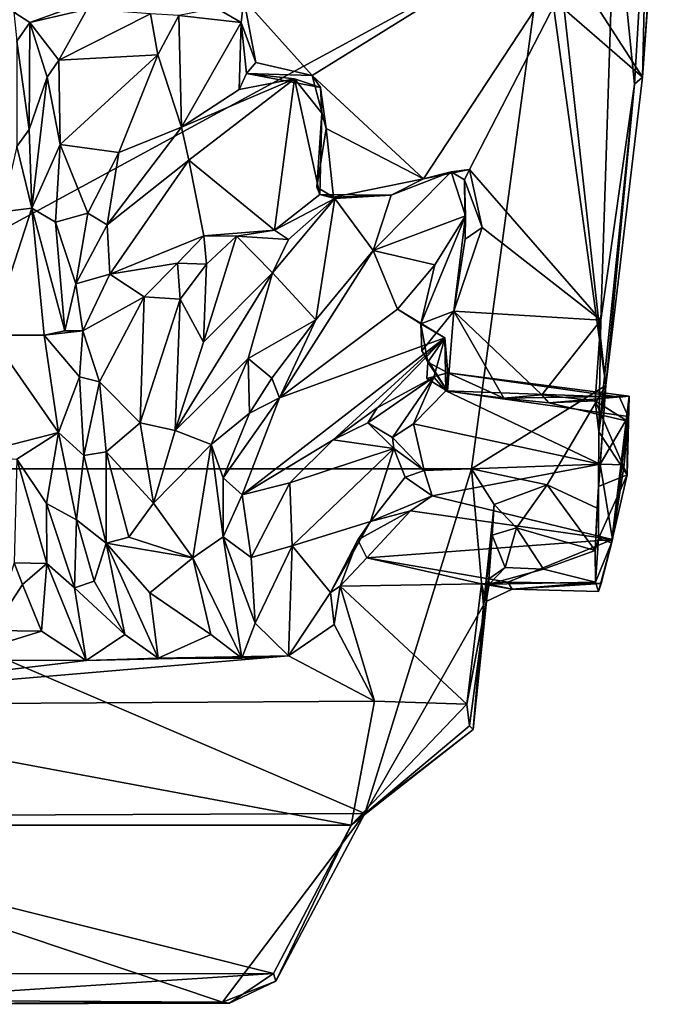
# Model space of a CAD drawing. Extents: x -2.3 to 2.3, y 0.1 to 10.2.
# Drawn here: x 0 to 1.7, y 0.1 to 2.7 of the extents above; entities that cross this region are included whole.
import ezdxf

# ---------------------------------------------------------------- set-up
doc = ezdxf.new("R2010")
doc.units = 0

msp = doc.modelspace()

# ---------------------------------------------------------------- linework, layer by layer
for points in [[(1.7441, 3.8192, 0.2807), (1.6569, 2.571, 0.0961), (1.4029, 2.9653, 0.1057)], [(1.6569, 2.571, 0.0961), (1.7441, 3.8192, 0.2807), (1.7154, 3.3859, 0.2144)], [(1.6702, 3.1325, 0.4027), (1.6569, 2.571, 0.0961), (1.7154, 3.3859, 0.2144)], [(1.636, 2.5519, 0.3115), (1.6702, 3.1325, 0.4027), (1.5843, 3.0733, 0.4212)], [(1.6702, 3.1325, 0.4027), (1.636, 2.5519, 0.3115), (1.6569, 2.571, 0.0961)], [(0.7821, 2.5756, 0.3913), (1.5843, 3.0733, 0.4212), (0.6014, 2.7777, 0.4154)], [(1.0774, 2.3014, 0.3738), (1.5843, 3.0733, 0.4212), (0.7821, 2.5756, 0.3913)], [(1.0774, 2.3014, 0.3738), (1.199, 2.326, 0.3747), (1.5843, 3.0733, 0.4212)], [(1.199, 2.326, 0.3747), (1.5468, 1.927, 0.3377), (1.5843, 3.0733, 0.4212)], [(1.5468, 1.927, 0.3377), (1.636, 2.5519, 0.3115), (1.5843, 3.0733, 0.4212)], [(-1.2047, 1.5334, 0.0697), (-1.3971, 2.9495, 0.0855), (1.3956, 2.9462, 0.0836)], [(1.4029, 2.9653, 0.1057), (1.6569, 2.571, 0.0961), (1.4502, 2.7512, 0.0709)], [(1.2047, 1.5334, 0.0697), (-1.2047, 1.5334, 0.0697), (1.3956, 2.9462, 0.0836)], [(1.5598, 1.7543, 0.0856), (1.2047, 1.5334, 0.0697), (1.3956, 2.9462, 0.0836)], [(1.3956, 2.9462, 0.0836), (1.4502, 2.7512, 0.0709), (1.5598, 1.7543, 0.0856)], [(-0.0075, 2.7427, 0.8577), (0.0347, 2.7156, 0.7321), (0.1847, 2.7693, 0.8283)], [(0.1864, 2.751, 0.6747), (0.1847, 2.7693, 0.8283), (0.0347, 2.7156, 0.7321)], [(0.5942, 2.7156, 0.5558), (0.6014, 2.7777, 0.4154), (0.5287, 2.7533, 0.6074)], [(0.6014, 2.7777, 0.4154), (0.5942, 2.7156, 0.5558), (0.633, 2.6094, 0.3946)], [(0.6014, 2.7777, 0.4154), (0.633, 2.6094, 0.3946), (0.7821, 2.5756, 0.3913)], [(0.0347, 2.7156, 0.7321), (-0.0075, 2.7427, 0.8577), (0, 2.6666, 0.7019)], [(0.1115, 2.6155, 0.575), (0.1864, 2.751, 0.6747), (0.0347, 2.7156, 0.7321)], [(0.1115, 2.6155, 0.575), (0.3538, 2.7386, 0.6801), (0.1864, 2.751, 0.6747)], [(0.5942, 2.7156, 0.5558), (0.5287, 2.7533, 0.6074), (0.4288, 2.7345, 0.6601)], [(1.6569, 2.571, 0.0961), (1.5598, 1.7543, 0.0856), (1.4502, 2.7512, 0.0709)], [(0.0326, 2.4326, 0.6867), (0.0347, 2.7156, 0.7321), (0, 2.6666, 0.7019)], [(0.0806, 2.5706, 0.6387), (0.0347, 2.7156, 0.7321), (0.0326, 2.4326, 0.6867)], [(0.0806, 2.5706, 0.6387), (0.1115, 2.6155, 0.575), (0.0347, 2.7156, 0.7321)], [(0.3538, 2.7386, 0.6801), (0.1115, 2.6155, 0.575), (0.3738, 2.6303, 0.6552)], [(0.4288, 2.7345, 0.6601), (0.3538, 2.7386, 0.6801), (0.3738, 2.6303, 0.6552)], [(0.4288, 2.7345, 0.6601), (0.3738, 2.6303, 0.6552), (0.4362, 2.4388, 0.5555)], [(0.4362, 2.4388, 0.5555), (0.5942, 2.7156, 0.5558), (0.4288, 2.7345, 0.6601)], [(0.4362, 2.4388, 0.5555), (0.5888, 2.5382, 0.5081), (0.5942, 2.7156, 0.5558)], [(0.6085, 2.5804, 0.4578), (0.5942, 2.7156, 0.5558), (0.5888, 2.5382, 0.5081)], [(0.6085, 2.5804, 0.4578), (0.633, 2.6094, 0.3946), (0.5942, 2.7156, 0.5558)], [(0.0326, 2.4326, 0.6867), (0, 2.6666, 0.7019), (0, 2.3872, 0.6797)], [(0.1148, 2.3928, 0.5896), (0.1115, 2.6155, 0.575), (0.0806, 2.5706, 0.6387)], [(0.3738, 2.6303, 0.6552), (0.1115, 2.6155, 0.575), (0.1148, 2.3928, 0.5896)], [(0.1148, 2.3928, 0.5896), (0.2706, 2.371, 0.6375), (0.3738, 2.6303, 0.6552)], [(0.3738, 2.6303, 0.6552), (0.2706, 2.371, 0.6375), (0.4362, 2.4388, 0.5555)], [(0.7821, 2.5756, 0.3913), (0.633, 2.6094, 0.3946), (0.6085, 2.5804, 0.4578)], [(0.0397, 2.224, 0.7669), (0.0806, 2.5706, 0.6387), (0.0326, 2.4326, 0.6867)], [(0.0806, 2.5706, 0.6387), (0.0397, 2.224, 0.7669), (0.1148, 2.3928, 0.5896)], [(0.5888, 2.5382, 0.5081), (0.4362, 2.4388, 0.5555), (0.7351, 2.5668, 0.5905)], [(0.4553, 2.3508, 0.663), (0.7351, 2.5668, 0.5905), (0.4362, 2.4388, 0.5555)], [(0.7351, 2.5668, 0.5905), (0.4553, 2.3508, 0.663), (0.6822, 2.1655, 0.5573)], [(0.6085, 2.5804, 0.4578), (0.5888, 2.5382, 0.5081), (0.7351, 2.5668, 0.5905)], [(0.6085, 2.5804, 0.4578), (0.804, 2.5431, 0.4629), (0.7821, 2.5756, 0.3913)], [(0.7351, 2.5668, 0.5905), (0.804, 2.5431, 0.4629), (0.6085, 2.5804, 0.4578)], [(0.7351, 2.5668, 0.5905), (0.6822, 2.1655, 0.5573), (0.8025, 2.2597, 0.5222)], [(0.7351, 2.5668, 0.5905), (0.8083, 2.4759, 0.5497), (0.804, 2.5431, 0.4629)], [(0.8025, 2.2597, 0.5222), (0.8083, 2.4759, 0.5497), (0.7351, 2.5668, 0.5905)], [(0.7821, 2.5756, 0.3913), (0.804, 2.5431, 0.4629), (0.8194, 2.4347, 0.383)], [(0.8194, 2.4347, 0.383), (1.0774, 2.3014, 0.3738), (0.7821, 2.5756, 0.3913)], [(1.636, 2.5519, 0.3115), (1.5598, 1.7543, 0.0856), (1.6569, 2.571, 0.0961)], [(0.8194, 2.4347, 0.383), (0.804, 2.5431, 0.4629), (0.8083, 2.4759, 0.5497)], [(1.5419, 1.6309, 0.3258), (1.636, 2.5519, 0.3115), (1.5468, 1.927, 0.3377)], [(1.5598, 1.7543, 0.0856), (1.636, 2.5519, 0.3115), (1.5419, 1.6309, 0.3258)], [(0.8083, 2.4759, 0.5497), (0.8025, 2.2597, 0.5222), (0.795, 2.2795, 0.4332)], [(0.8194, 2.4347, 0.383), (0.8083, 2.4759, 0.5497), (0.795, 2.2795, 0.4332)], [(0.0326, 2.4326, 0.6867), (0, 2.3872, 0.6797), (0.0397, 2.224, 0.7669)], [(0.4362, 2.4388, 0.5555), (0.2391, 2.1797, 0.67), (0.4553, 2.3508, 0.663)], [(0.4362, 2.4388, 0.5555), (0.2706, 2.371, 0.6375), (0.2391, 2.1797, 0.67)], [(0.8392, 2.253, 0.3755), (0.8194, 2.4347, 0.383), (0.795, 2.2795, 0.4332)], [(0.8392, 2.253, 0.3755), (1.0774, 2.3014, 0.3738), (0.8194, 2.4347, 0.383)], [(0.0397, 2.224, 0.7669), (0, 2.3872, 0.6797), (-0.0396, 2.2143, 0.7724)], [(0.1027, 2.1866, 0.6894), (0.1148, 2.3928, 0.5896), (0.0397, 2.224, 0.7669)], [(0.1885, 2.2109, 0.6889), (0.1148, 2.3928, 0.5896), (0.1027, 2.1866, 0.6894)], [(0.1885, 2.2109, 0.6889), (0.2706, 2.371, 0.6375), (0.1148, 2.3928, 0.5896)], [(0.2706, 2.371, 0.6375), (0.1885, 2.2109, 0.6889), (0.2391, 2.1797, 0.67)], [(0.2465, 2.0488, 0.8085), (0.4553, 2.3508, 0.663), (0.2391, 2.1797, 0.67)], [(0.4553, 2.3508, 0.663), (0.2465, 2.0488, 0.8085), (0.4952, 2.1501, 0.6557)], [(0.4952, 2.1501, 0.6557), (0.6822, 2.1655, 0.5573), (0.4553, 2.3508, 0.663)], [(1.199, 2.326, 0.3747), (1.0774, 2.3014, 0.3738), (1.1504, 2.3202, 0.4596)], [(1.1857, 2.2987, 0.4472), (1.199, 2.326, 0.3747), (1.1504, 2.3202, 0.4596)], [(1.199, 2.326, 0.3747), (1.1857, 2.2987, 0.4472), (1.233, 2.1724, 0.3682)], [(1.199, 2.326, 0.3747), (1.233, 2.1724, 0.3682), (1.5468, 1.927, 0.3377)], [(1.0774, 2.3014, 0.3738), (0.8392, 2.253, 0.3755), (0.9915, 2.2582, 0.4929)], [(1.1881, 2.2037, 0.5678), (1.1504, 2.3202, 0.4596), (0.9439, 2.1115, 0.5752)], [(1.1504, 2.3202, 0.4596), (0.9915, 2.2582, 0.4929), (0.9439, 2.1115, 0.5752)], [(0.9915, 2.2582, 0.4929), (1.1504, 2.3202, 0.4596), (1.0774, 2.3014, 0.3738)], [(1.1857, 2.2987, 0.4472), (1.1504, 2.3202, 0.4596), (1.1881, 2.2037, 0.5678)], [(1.233, 2.1724, 0.3682), (1.1857, 2.2987, 0.4472), (1.1875, 2.1412, 0.4002)], [(1.1857, 2.2987, 0.4472), (1.1881, 2.2037, 0.5678), (1.1875, 2.1412, 0.4002)], [(0.8025, 2.2597, 0.5222), (0.8392, 2.253, 0.3755), (0.795, 2.2795, 0.4332)], [(0.7195, 2.1405, 0.6865), (0.6768, 2.0528, 0.7674), (0.8419, 2.2492, 0.5716)], [(0.8419, 2.2492, 0.5716), (0.6768, 2.0528, 0.7674), (0.7916, 1.9278, 0.7469)], [(0.8025, 2.2597, 0.5222), (0.6822, 2.1655, 0.5573), (0.8419, 2.2492, 0.5716)], [(0.6822, 2.1655, 0.5573), (0.7195, 2.1405, 0.6865), (0.8419, 2.2492, 0.5716)], [(0.7916, 1.9278, 0.7469), (0.9439, 2.1115, 0.5752), (0.8419, 2.2492, 0.5716)], [(0.8419, 2.2492, 0.5716), (0.9915, 2.2582, 0.4929), (0.8025, 2.2597, 0.5222)], [(0.9915, 2.2582, 0.4929), (0.8392, 2.253, 0.3755), (0.8025, 2.2597, 0.5222)], [(0.9439, 2.1115, 0.5752), (0.9915, 2.2582, 0.4929), (0.8419, 2.2492, 0.5716)], [(0.0726, 1.8871, 0.9706), (0.0397, 2.224, 0.7669), (-0.0698, 1.8874, 0.9718)], [(-0.0396, 2.2143, 0.7724), (-0.0698, 1.8874, 0.9718), (0.0397, 2.224, 0.7669)], [(0.1271, 1.8986, 0.8947), (0.1027, 2.1866, 0.6894), (0.0397, 2.224, 0.7669)], [(0.0397, 2.224, 0.7669), (0.0726, 1.8871, 0.9706), (0.1271, 1.8986, 0.8947)], [(0.1563, 2.0236, 0.8168), (0.1885, 2.2109, 0.6889), (0.1027, 2.1866, 0.6894)], [(0.2391, 2.1797, 0.67), (0.1885, 2.2109, 0.6889), (0.1563, 2.0236, 0.8168)], [(1.1073, 2.0735, 0.7144), (1.1881, 2.2037, 0.5678), (0.9439, 2.1115, 0.5752)], [(1.0699, 1.9169, 0.7185), (1.1578, 1.9509, 0.3843), (1.1881, 2.2037, 0.5678)], [(1.1881, 2.2037, 0.5678), (1.1073, 2.0735, 0.7144), (1.0699, 1.9169, 0.7185)], [(1.1578, 1.9509, 0.3843), (1.1875, 2.1412, 0.4002), (1.1881, 2.2037, 0.5678)], [(0.1271, 1.8986, 0.8947), (0.1563, 2.0236, 0.8168), (0.1027, 2.1866, 0.6894)], [(0.2465, 2.0488, 0.8085), (0.2391, 2.1797, 0.67), (0.1563, 2.0236, 0.8168)], [(0.6822, 2.1655, 0.5573), (0.4952, 2.1501, 0.6557), (0.5815, 2.1497, 0.6809)], [(0.6822, 2.1655, 0.5573), (0.5815, 2.1497, 0.6809), (0.7195, 2.1405, 0.6865)], [(1.1578, 1.9509, 0.3843), (1.233, 2.1724, 0.3682), (1.1875, 2.1412, 0.4002)], [(1.233, 2.1724, 0.3682), (1.1578, 1.9509, 0.3843), (1.5468, 1.927, 0.3377)], [(0.4952, 2.1501, 0.6557), (0.2465, 2.0488, 0.8085), (0.4257, 2.0778, 0.6904)], [(0.5024, 2.0754, 0.7572), (0.4952, 2.1501, 0.6557), (0.4257, 2.0778, 0.6904)], [(0.4942, 1.869, 0.8651), (0.5815, 2.1497, 0.6809), (0.5024, 2.0754, 0.7572)], [(0.6768, 2.0528, 0.7674), (0.5815, 2.1497, 0.6809), (0.4942, 1.869, 0.8651)], [(0.4952, 2.1501, 0.6557), (0.5024, 2.0754, 0.7572), (0.5815, 2.1497, 0.6809)], [(0.6768, 2.0528, 0.7674), (0.7195, 2.1405, 0.6865), (0.5815, 2.1497, 0.6809)], [(0.9439, 2.1115, 0.5752), (0.6962, 1.7214, 1.0008), (1.0082, 1.9559, 0.8316)], [(0.6962, 1.7214, 1.0008), (0.9439, 2.1115, 0.5752), (0.7916, 1.9278, 0.7469)], [(1.0082, 1.9559, 0.8316), (1.1073, 2.0735, 0.7144), (0.9439, 2.1115, 0.5752)], [(0.4257, 2.0778, 0.6904), (0.2465, 2.0488, 0.8085), (0.3376, 1.9886, 0.7981)], [(0.3376, 1.9886, 0.7981), (0.4324, 1.9824, 0.8338), (0.4257, 2.0778, 0.6904)], [(0.5024, 2.0754, 0.7572), (0.4257, 2.0778, 0.6904), (0.4324, 1.9824, 0.8338)], [(0.5024, 2.0754, 0.7572), (0.4324, 1.9824, 0.8338), (0.4942, 1.869, 0.8651)], [(1.0699, 1.9169, 0.7185), (1.1073, 2.0735, 0.7144), (1.0082, 1.9559, 0.8316)], [(0.2465, 2.0488, 0.8085), (0.1563, 2.0236, 0.8168), (0.1747, 1.8983, 0.9408)], [(0.2465, 2.0488, 0.8085), (0.1747, 1.8983, 0.9408), (0.3376, 1.9886, 0.7981)], [(0.6768, 2.0528, 0.7674), (0.4197, 1.6347, 1.0425), (0.6132, 1.8256, 0.9346)], [(0.4197, 1.6347, 1.0425), (0.6768, 2.0528, 0.7674), (0.4942, 1.869, 0.8651)], [(0.6768, 2.0528, 0.7674), (0.6132, 1.8256, 0.9346), (0.7916, 1.9278, 0.7469)], [(0.1271, 1.8986, 0.8947), (0.1747, 1.8983, 0.9408), (0.1563, 2.0236, 0.8168)], [(0.1747, 1.8983, 0.9408), (0.2187, 1.7634, 1.0288), (0.3376, 1.9886, 0.7981)], [(0.3264, 1.655, 1.0937), (0.3376, 1.9886, 0.7981), (0.2187, 1.7634, 1.0288)], [(0.3264, 1.655, 1.0937), (0.4324, 1.9824, 0.8338), (0.3376, 1.9886, 0.7981)], [(0.4324, 1.9824, 0.8338), (0.3264, 1.655, 1.0937), (0.4197, 1.6347, 1.0425)], [(0.4197, 1.6347, 1.0425), (0.4942, 1.869, 0.8651), (0.4324, 1.9824, 0.8338)], [(1.0082, 1.9559, 0.8316), (0.6962, 1.7214, 1.0008), (1.1333, 1.8798, 0.8059)], [(1.0699, 1.9169, 0.7185), (1.0082, 1.9559, 0.8316), (1.1333, 1.8798, 0.8059)], [(1.1578, 1.9509, 0.3843), (1.0699, 1.9169, 0.7185), (1.073, 1.8458, 0.4165)], [(1.1578, 1.9509, 0.3843), (1.073, 1.8458, 0.4165), (1.1407, 1.7388, 0.4225)], [(1.1407, 1.7388, 0.4225), (1.2896, 1.7205, 0.4081), (1.1578, 1.9509, 0.3843)], [(1.2896, 1.7205, 0.4081), (1.3902, 1.7294, 0.3943), (1.1578, 1.9509, 0.3843)], [(1.5468, 1.927, 0.3377), (1.1578, 1.9509, 0.3843), (1.3902, 1.7294, 0.3943)], [(0.6759, 1.7736, 0.9066), (0.7916, 1.9278, 0.7469), (0.6132, 1.8256, 0.9346)], [(0.7916, 1.9278, 0.7469), (0.6759, 1.7736, 0.9066), (0.6962, 1.7214, 1.0008)], [(1.1333, 1.8798, 0.8059), (1.0883, 1.8155, 0.4376), (1.0699, 1.9169, 0.7185)], [(1.0883, 1.8155, 0.4376), (1.073, 1.8458, 0.4165), (1.0699, 1.9169, 0.7185)], [(1.5323, 1.7135, 0.3639), (1.5468, 1.927, 0.3377), (1.3902, 1.7294, 0.3943)], [(1.5468, 1.927, 0.3377), (1.5323, 1.7135, 0.3639), (1.5419, 1.6309, 0.3258)], [(-0.0698, 1.8874, 0.9718), (-0.1269, 1.5688, 1.1174), (0.1105, 1.6293, 1.1007)], [(-0.0698, 1.8874, 0.9718), (0.1105, 1.6293, 1.1007), (0.0726, 1.8871, 0.9706)], [(0.1747, 1.8983, 0.9408), (0.1271, 1.8986, 0.8947), (0.0726, 1.8871, 0.9706)], [(0.1656, 1.7765, 0.9982), (0.1747, 1.8983, 0.9408), (0.0726, 1.8871, 0.9706)], [(0.0726, 1.8871, 0.9706), (0.1105, 1.6293, 1.1007), (0.1656, 1.7765, 0.9982)], [(0.2187, 1.7634, 1.0288), (0.1747, 1.8983, 0.9408), (0.1656, 1.7765, 0.9982)], [(1.1333, 1.8798, 0.8059), (0.6962, 1.7214, 1.0008), (0.5972, 1.4644, 1.0897)], [(1.1333, 1.8798, 0.8059), (0.5972, 1.4644, 1.0897), (0.8375, 1.6102, 1.0555)], [(1.1333, 1.8798, 0.8059), (0.8375, 1.6102, 1.0555), (0.9548, 1.6951, 0.9637)], [(0.9548, 1.6951, 0.9637), (1.1043, 1.776, 0.9008), (1.1333, 1.8798, 0.8059)], [(1.1333, 1.8798, 0.8059), (1.1418, 1.7873, 0.6585), (1.0883, 1.8155, 0.4376)], [(1.1333, 1.8798, 0.8059), (1.1043, 1.776, 0.9008), (1.1361, 1.7399, 0.7569)], [(1.1361, 1.7399, 0.7569), (1.1418, 1.7873, 0.6585), (1.1333, 1.8798, 0.8059)], [(1.1407, 1.7388, 0.4225), (1.073, 1.8458, 0.4165), (1.0883, 1.8155, 0.4376)], [(0.5145, 1.5972, 1.0748), (0.6132, 1.8256, 0.9346), (0.4197, 1.6347, 1.0425)], [(0.6161, 1.6806, 0.9863), (0.6132, 1.8256, 0.9346), (0.5145, 1.5972, 1.0748)], [(0.6759, 1.7736, 0.9066), (0.6132, 1.8256, 0.9346), (0.6161, 1.6806, 0.9863)], [(1.0883, 1.8155, 0.4376), (1.1418, 1.7873, 0.6585), (1.086, 1.772, 0.4743)], [(1.0883, 1.8155, 0.4376), (1.086, 1.772, 0.4743), (1.1407, 1.7388, 0.4225)], [(0.1774, 1.5686, 1.0723), (0.1656, 1.7765, 0.9982), (0.1105, 1.6293, 1.1007)], [(0.2187, 1.7634, 1.0288), (0.1656, 1.7765, 0.9982), (0.1774, 1.5686, 1.0723)], [(1.1043, 1.776, 0.9008), (0.9548, 1.6951, 0.9637), (0.9296, 1.6553, 0.9738)], [(1.1043, 1.776, 0.9008), (0.9296, 1.6553, 0.9738), (0.9952, 1.6163, 0.8364)], [(1.0503, 1.652, 0.827), (1.1043, 1.776, 0.9008), (0.9952, 1.6163, 0.8364)], [(1.1361, 1.7399, 0.7569), (1.1043, 1.776, 0.9008), (1.0503, 1.652, 0.827)], [(1.086, 1.772, 0.4743), (1.1418, 1.7873, 0.6585), (1.1407, 1.7388, 0.4225)], [(1.1361, 1.7399, 0.7569), (1.5962, 1.7229, 0.6996), (1.1418, 1.7873, 0.6585)], [(1.2896, 1.7205, 0.4081), (1.1407, 1.7388, 0.4225), (1.1418, 1.7873, 0.6585)], [(1.1418, 1.7873, 0.6585), (1.6216, 1.7255, 0.5767), (1.2896, 1.7205, 0.4081)], [(1.1418, 1.7873, 0.6585), (1.5962, 1.7229, 0.6996), (1.6216, 1.7255, 0.5767)], [(0.2187, 1.7634, 1.0288), (0.1774, 1.5686, 1.0723), (0.2364, 1.5781, 1.1136)], [(0.3264, 1.655, 1.0937), (0.2187, 1.7634, 1.0288), (0.2364, 1.5781, 1.1136)], [(0.6759, 1.7736, 0.9066), (0.6161, 1.6806, 0.9863), (0.6962, 1.7214, 1.0008)], [(1.2047, 1.5334, 0.0697), (1.5598, 1.7543, 0.0856), (1.405, 1.4911, 0.1144)], [(1.5598, 1.7543, 0.0856), (1.5372, 1.4292, 0.1515), (1.405, 1.4911, 0.1144)], [(1.5372, 1.4292, 0.1515), (1.5598, 1.7543, 0.0856), (1.5411, 1.486, 0.3324)], [(1.5419, 1.6309, 0.3258), (1.5411, 1.486, 0.3324), (1.5598, 1.7543, 0.0856)], [(1.1361, 1.7399, 0.7569), (1.0503, 1.652, 0.827), (1.5451, 1.5451, 0.8606)], [(1.1361, 1.7399, 0.7569), (1.5451, 1.5451, 0.8606), (1.619, 1.6721, 0.7613)], [(1.1361, 1.7399, 0.7569), (1.619, 1.6721, 0.7613), (1.5962, 1.7229, 0.6996)], [(1.2896, 1.7205, 0.4081), (1.409, 1.7078, 0.4272), (1.3902, 1.7294, 0.3943)], [(1.6216, 1.7255, 0.5767), (1.409, 1.7078, 0.4272), (1.2896, 1.7205, 0.4081)], [(1.409, 1.7078, 0.4272), (1.5323, 1.7135, 0.3639), (1.3902, 1.7294, 0.3943)], [(1.409, 1.7078, 0.4272), (1.6216, 1.7255, 0.5767), (1.6179, 1.6595, 0.4858)], [(1.5755, 1.3369, 0.5633), (1.6216, 1.7255, 0.5767), (1.5774, 1.3457, 0.8065)], [(1.5755, 1.3369, 0.5633), (1.6169, 1.5168, 0.4099), (1.6216, 1.7255, 0.5767)], [(1.6216, 1.7255, 0.5767), (1.619, 1.6721, 0.7613), (1.5774, 1.3457, 0.8065)], [(1.5962, 1.7229, 0.6996), (1.619, 1.6721, 0.7613), (1.6216, 1.7255, 0.5767)], [(1.6169, 1.5168, 0.4099), (1.6179, 1.6595, 0.4858), (1.6216, 1.7255, 0.5767)], [(0.6962, 1.7214, 1.0008), (0.5467, 1.509, 1.0438), (0.5972, 1.4644, 1.0897)], [(0.6962, 1.7214, 1.0008), (0.6161, 1.6806, 0.9863), (0.5467, 1.509, 1.0438)], [(1.409, 1.7078, 0.4272), (1.6179, 1.6595, 0.4858), (1.5323, 1.7135, 0.3639)], [(1.5323, 1.7135, 0.3639), (1.6169, 1.5168, 0.4099), (1.5419, 1.6309, 0.3258)], [(1.5323, 1.7135, 0.3639), (1.6179, 1.6595, 0.4858), (1.6169, 1.5168, 0.4099)], [(0.5467, 1.509, 1.0438), (0.6161, 1.6806, 0.9863), (0.5145, 1.5972, 1.0748)], [(0.8375, 1.6102, 1.0555), (0.9296, 1.6553, 0.9738), (0.9548, 1.6951, 0.9637)], [(1.5451, 1.5451, 0.8606), (1.6088, 1.5435, 0.8265), (1.619, 1.6721, 0.7613)], [(1.619, 1.6721, 0.7613), (1.6088, 1.5435, 0.8265), (1.5774, 1.3457, 0.8065)], [(0.3264, 1.655, 1.0937), (0.2364, 1.5781, 1.1136), (0.3618, 1.4417, 1.1176)], [(0.3264, 1.655, 1.0937), (0.3618, 1.4417, 1.1176), (0.4197, 1.6347, 1.0425)], [(0.999, 1.5872, 1.0281), (0.9296, 1.6553, 0.9738), (0.8375, 1.6102, 1.0555)], [(0.9952, 1.6163, 0.8364), (0.9296, 1.6553, 0.9738), (0.999, 1.5872, 1.0281)], [(0.9952, 1.6163, 0.8364), (1.0786, 1.5289, 0.8616), (1.0503, 1.652, 0.827)], [(1.5451, 1.5451, 0.8606), (1.0503, 1.652, 0.827), (1.0786, 1.5289, 0.8616)], [(0, 1.5584, 1.1044), (0.1105, 1.6293, 1.1007), (-0.1269, 1.5688, 1.1174)], [(0, 1.5584, 1.1044), (0.0788, 1.4412, 1.1248), (0.1105, 1.6293, 1.1007)], [(0.0788, 1.4412, 1.1248), (0.1585, 1.3978, 1.1238), (0.1105, 1.6293, 1.1007)], [(0.1774, 1.5686, 1.0723), (0.1105, 1.6293, 1.1007), (0.1585, 1.3978, 1.1238)], [(0.5145, 1.5972, 1.0748), (0.4197, 1.6347, 1.0425), (0.3618, 1.4417, 1.1176)], [(1.5419, 1.6309, 0.3258), (1.6169, 1.5168, 0.4099), (1.5411, 1.486, 0.3324)], [(0.4661, 1.2975, 1.0975), (0.5145, 1.5972, 1.0748), (0.3618, 1.4417, 1.1176)], [(0.5145, 1.5972, 1.0748), (0.4661, 1.2975, 1.0975), (0.5467, 1.3531, 1.0249)], [(0.5467, 1.509, 1.0438), (0.5145, 1.5972, 1.0748), (0.5467, 1.3531, 1.0249)], [(0.7231, 1.496, 1.0924), (0.8375, 1.6102, 1.0555), (0.5972, 1.4644, 1.0897)], [(0.999, 1.5872, 1.0281), (0.8375, 1.6102, 1.0555), (0.7231, 1.496, 1.0924)], [(0.9952, 1.6163, 0.8364), (0.999, 1.5872, 1.0281), (1.0786, 1.5289, 0.8616)], [(0.2369, 1.3364, 1.0486), (0.1774, 1.5686, 1.0723), (0.1585, 1.3978, 1.1238)], [(0.2369, 1.3364, 1.0486), (0.2364, 1.5781, 1.1136), (0.1774, 1.5686, 1.0723)], [(0.2364, 1.5781, 1.1136), (0.2369, 1.3364, 1.0486), (0.2966, 1.3524, 1.0912)], [(0.3618, 1.4417, 1.1176), (0.2364, 1.5781, 1.1136), (0.2966, 1.3524, 1.0912)], [(0.7295, 1.3291, 0.9714), (0.999, 1.5872, 1.0281), (0.7231, 1.496, 1.0924)], [(0.999, 1.5872, 1.0281), (0.7295, 1.3291, 0.9714), (0.937, 1.3932, 0.9792)], [(1.0285, 1.5113, 1.0095), (0.999, 1.5872, 1.0281), (0.937, 1.3932, 0.9792)], [(1.0786, 1.5289, 0.8616), (0.999, 1.5872, 1.0281), (1.0285, 1.5113, 1.0095)], [(0.0791, 1.2821, 1.0337), (0, 1.5584, 1.1044), (-0.0067, 1.2839, 1.0811)], [(0.0788, 1.4412, 1.1248), (0, 1.5584, 1.1044), (0.0791, 1.2821, 1.0337)], [(1.0786, 1.5289, 0.8616), (1.1002, 1.4613, 0.8606), (1.5451, 1.5451, 0.8606)], [(1.1002, 1.4613, 0.8606), (1.5774, 1.3457, 0.8065), (1.5451, 1.5451, 0.8606)], [(1.6088, 1.5435, 0.8265), (1.5451, 1.5451, 0.8606), (1.5774, 1.3457, 0.8065)], [(-0.922, 0.6119, 0.0677), (-1.2047, 1.5334, 0.0697), (0.9222, 0.6201, 0.0676)], [(0.9222, 0.6201, 0.0676), (-1.2047, 1.5334, 0.0697), (1.2047, 1.5334, 0.0697)], [(1.2047, 1.5334, 0.0697), (1.2357, 1.1714, 0.0655), (0.9222, 0.6201, 0.0676)], [(1.0285, 1.5113, 1.0095), (1.1002, 1.4613, 0.8606), (1.0786, 1.5289, 0.8616)], [(1.2357, 1.1714, 0.0655), (1.2047, 1.5334, 0.0697), (1.2646, 1.4389, 0.1006)], [(1.405, 1.4911, 0.1144), (1.2646, 1.4389, 0.1006), (1.2047, 1.5334, 0.0697)], [(1.5408, 1.3481, 0.4588), (1.5411, 1.486, 0.3324), (1.6169, 1.5168, 0.4099)], [(1.6169, 1.5168, 0.4099), (1.5755, 1.3369, 0.5633), (1.5408, 1.3481, 0.4588)], [(0.5467, 1.3531, 1.0249), (0.5972, 1.4644, 1.0897), (0.5467, 1.509, 1.0438)], [(0.7231, 1.496, 1.0924), (0.5972, 1.4644, 1.0897), (0.6203, 1.2985, 1.0726)], [(0.7231, 1.496, 1.0924), (0.6203, 1.2985, 1.0726), (0.7295, 1.3291, 0.9714)], [(1.1002, 1.4613, 0.8606), (1.0285, 1.5113, 1.0095), (0.937, 1.3932, 0.9792)], [(1.2646, 1.4389, 0.1006), (1.405, 1.4911, 0.1144), (1.3231, 1.3763, 0.1708)], [(1.405, 1.4911, 0.1144), (1.5322, 1.3168, 0.2389), (1.3231, 1.3763, 0.1708)], [(1.5322, 1.3168, 0.2389), (1.405, 1.4911, 0.1144), (1.5372, 1.4292, 0.1515)], [(0.6203, 1.2985, 1.0726), (0.5972, 1.4644, 1.0897), (0.5467, 1.3531, 1.0249)], [(1.1002, 1.4613, 0.8606), (0.937, 1.3932, 0.9792), (1.0431, 1.4215, 0.8619)], [(1.1002, 1.4613, 0.8606), (1.0431, 1.4215, 0.8619), (1.5774, 1.3457, 0.8065)], [(1.5411, 1.486, 0.3324), (1.5408, 1.3481, 0.4588), (1.5322, 1.3168, 0.2389)], [(1.5372, 1.4292, 0.1515), (1.5411, 1.486, 0.3324), (1.5322, 1.3168, 0.2389)], [(0.0788, 1.4412, 1.1248), (0.0791, 1.2821, 1.0337), (0.1526, 1.2181, 1.0459)], [(0.1585, 1.3978, 1.1238), (0.0788, 1.4412, 1.1248), (0.1526, 1.2181, 1.0459)], [(0.2966, 1.3524, 1.0912), (0.4661, 1.2975, 1.0975), (0.3618, 1.4417, 1.1176)], [(1.2646, 1.4389, 0.1006), (1.259, 1.357, 0.1459), (1.2357, 1.1714, 0.0655)], [(1.2646, 1.4389, 0.1006), (1.3231, 1.3763, 0.1708), (1.259, 1.357, 0.1459)], [(1.0431, 1.4215, 0.8619), (0.937, 1.3932, 0.9792), (0.903, 1.345, 0.8161)], [(0.9275, 1.2975, 0.7799), (1.0431, 1.4215, 0.8619), (0.903, 1.345, 0.8161)], [(1.0431, 1.4215, 0.8619), (0.9275, 1.2975, 0.7799), (1.5774, 1.3457, 0.8065)], [(0.1585, 1.3978, 1.1238), (0.1526, 1.2181, 1.0459), (0.2052, 1.2356, 1.064)], [(0.1585, 1.3978, 1.1238), (0.2052, 1.2356, 1.064), (0.2369, 1.3364, 1.0486)], [(0.8307, 1.2052, 0.8313), (0.937, 1.3932, 0.9792), (0.7295, 1.3291, 0.9714)], [(0.903, 1.345, 0.8161), (0.937, 1.3932, 0.9792), (0.8307, 1.2052, 0.8313)], [(1.2357, 1.1714, 0.0655), (1.259, 1.357, 0.1459), (1.2501, 1.2412, 0.2756)], [(1.2937, 1.272, 0.2719), (1.2501, 1.2412, 0.2756), (1.259, 1.357, 0.1459)], [(1.2937, 1.272, 0.2719), (1.259, 1.357, 0.1459), (1.3231, 1.3763, 0.1708)], [(1.3947, 1.267, 0.3179), (1.2937, 1.272, 0.2719), (1.3231, 1.3763, 0.1708)], [(1.3947, 1.267, 0.3179), (1.3231, 1.3763, 0.1708), (1.5322, 1.3168, 0.2389)], [(0.2052, 1.2356, 1.064), (0.2857, 1.094, 0.8824), (0.2369, 1.3364, 1.0486)], [(0.2369, 1.3364, 1.0486), (0.4661, 1.2975, 1.0975), (0.2966, 1.3524, 1.0912)], [(0.352, 1.2042, 0.9851), (0.2369, 1.3364, 1.0486), (0.3742, 1.0312, 0.6985)], [(0.2857, 1.094, 0.8824), (0.3742, 1.0312, 0.6985), (0.2369, 1.3364, 1.0486)], [(0.2369, 1.3364, 1.0486), (0.352, 1.2042, 0.9851), (0.4661, 1.2975, 1.0975)], [(0.4661, 1.2975, 1.0975), (0.5956, 1.0317, 0.7228), (0.5467, 1.3531, 1.0249)], [(0.6316, 1.1239, 0.9172), (0.6203, 1.2985, 1.0726), (0.5467, 1.3531, 1.0249)], [(0.5956, 1.0317, 0.7228), (0.6316, 1.1239, 0.9172), (0.5467, 1.3531, 1.0249)], [(0.8566, 1.2219, 0.6998), (0.903, 1.345, 0.8161), (0.8307, 1.2052, 0.8313)], [(0.9275, 1.2975, 0.7799), (0.903, 1.345, 0.8161), (0.8566, 1.2219, 0.6998)], [(1.5774, 1.3457, 0.8065), (0.9275, 1.2975, 0.7799), (1.3006, 1.2328, 0.6427)], [(1.3006, 1.2328, 0.6427), (1.5477, 1.229, 0.683), (1.5774, 1.3457, 0.8065)], [(1.5408, 1.3481, 0.4588), (1.5325, 1.2325, 0.3867), (1.5322, 1.3168, 0.2389)], [(1.5408, 1.3481, 0.4588), (1.5755, 1.3369, 0.5633), (1.5325, 1.2325, 0.3867)], [(1.5407, 1.2077, 0.5065), (1.5325, 1.2325, 0.3867), (1.5755, 1.3369, 0.5633)], [(1.5477, 1.229, 0.683), (1.5407, 1.2077, 0.5065), (1.5755, 1.3369, 0.5633)], [(1.5774, 1.3457, 0.8065), (1.5477, 1.229, 0.683), (1.5755, 1.3369, 0.5633)], [(0.6203, 1.2985, 1.0726), (0.6316, 1.1239, 0.9172), (0.7295, 1.3291, 0.9714)], [(0.7295, 1.3291, 0.9714), (0.6316, 1.1239, 0.9172), (0.7195, 1.0376, 0.7009)], [(0.8307, 1.2052, 0.8313), (0.7295, 1.3291, 0.9714), (0.7195, 1.0376, 0.7009)], [(1.5322, 1.3168, 0.2389), (1.5325, 1.2325, 0.3867), (1.3947, 1.267, 0.3179)], [(0.0153, 1.2262, 1.0441), (-0.0067, 1.2839, 1.0811), (-0.0641, 1.1049, 0.9089)], [(0.0791, 1.2821, 1.0337), (-0.0067, 1.2839, 1.0811), (0.0153, 1.2262, 1.0441)], [(0.0153, 1.2262, 1.0441), (0.065, 1.1027, 0.9068), (0.0791, 1.2821, 1.0337)], [(0.065, 1.1027, 0.9068), (0.1839, 1.0256, 0.6915), (0.0791, 1.2821, 1.0337)], [(0.0791, 1.2821, 1.0337), (0.1839, 1.0256, 0.6915), (0.1526, 1.2181, 1.0459)], [(0.352, 1.2042, 0.9851), (0.5138, 1.0944, 0.8756), (0.4661, 1.2975, 1.0975)], [(0.5956, 1.0317, 0.7228), (0.4661, 1.2975, 1.0975), (0.5138, 1.0944, 0.8756)], [(0.8566, 1.2219, 0.6998), (1.231, 1.228, 0.6627), (0.9275, 1.2975, 0.7799)], [(1.3006, 1.2328, 0.6427), (0.9275, 1.2975, 0.7799), (1.231, 1.228, 0.6627)], [(1.2515, 1.2279, 0.3902), (1.2501, 1.2412, 0.2756), (1.2937, 1.272, 0.2719)], [(1.2515, 1.2279, 0.3902), (1.2937, 1.272, 0.2719), (1.3947, 1.267, 0.3179)], [(1.5325, 1.2325, 0.3867), (1.2515, 1.2279, 0.3902), (1.3947, 1.267, 0.3179)], [(0.1526, 1.2181, 1.0459), (0.2857, 1.094, 0.8824), (0.2052, 1.2356, 1.064)], [(1.231, 1.228, 0.6627), (0.8566, 1.2219, 0.6998), (1.1916, 0.9091, 0.6981)], [(1.231, 1.228, 0.6627), (1.1916, 0.9091, 0.6981), (1.2433, 1.1819, 0.5311)], [(1.2501, 1.2412, 0.2756), (1.2433, 1.1819, 0.5311), (1.2088, 0.8427, 0.0664)], [(1.2357, 1.1714, 0.0655), (1.2501, 1.2412, 0.2756), (1.2088, 0.8427, 0.0664)], [(1.231, 1.228, 0.6627), (1.3122, 1.2146, 0.5173), (1.3006, 1.2328, 0.6427)], [(1.3122, 1.2146, 0.5173), (1.231, 1.228, 0.6627), (1.2433, 1.1819, 0.5311)], [(1.2515, 1.2279, 0.3902), (1.2433, 1.1819, 0.5311), (1.2501, 1.2412, 0.2756)], [(1.2515, 1.2279, 0.3902), (1.3122, 1.2146, 0.5173), (1.2433, 1.1819, 0.5311)], [(1.5325, 1.2325, 0.3867), (1.3122, 1.2146, 0.5173), (1.2515, 1.2279, 0.3902)], [(1.5477, 1.229, 0.683), (1.3006, 1.2328, 0.6427), (1.3122, 1.2146, 0.5173)], [(1.5407, 1.2077, 0.5065), (1.3122, 1.2146, 0.5173), (1.5325, 1.2325, 0.3867)], [(1.3122, 1.2146, 0.5173), (1.5407, 1.2077, 0.5065), (1.5477, 1.229, 0.683)], [(0.065, 1.1027, 0.9068), (0.0153, 1.2262, 1.0441), (-0.0641, 1.1049, 0.9089)], [(0.2857, 1.094, 0.8824), (0.1526, 1.2181, 1.0459), (0.1839, 1.0256, 0.6915)], [(0.5138, 1.0944, 0.8756), (0.352, 1.2042, 0.9851), (0.3742, 1.0312, 0.6985)], [(0.8402, 1.121, 0.6979), (0.8307, 1.2052, 0.8313), (0.7195, 1.0376, 0.7009)], [(0.8402, 1.121, 0.6979), (0.8566, 1.2219, 0.6998), (0.8307, 1.2052, 0.8313)], [(0.8566, 1.2219, 0.6998), (0.8402, 1.121, 0.6979), (0.9471, 0.9171, 0.7069)], [(1.1916, 0.9091, 0.6981), (0.8566, 1.2219, 0.6998), (0.9471, 0.9171, 0.7069)], [(1.1916, 0.9091, 0.6981), (1.1993, 0.8525, 0.6378), (1.2433, 1.1819, 0.5311)], [(1.1993, 0.8525, 0.6378), (1.2088, 0.8427, 0.0664), (1.2433, 1.1819, 0.5311)], [(1.2088, 0.8427, 0.0664), (0.9222, 0.6201, 0.0676), (1.2357, 1.1714, 0.0655)], [(0.5956, 1.0317, 0.7228), (0.7195, 1.0376, 0.7009), (0.6316, 1.1239, 0.9172)], [(-0.0641, 1.1049, 0.9089), (-0.183, 1.0262, 0.6918), (0.065, 1.1027, 0.9068)], [(-0.183, 1.0262, 0.6918), (0.1839, 1.0256, 0.6915), (0.065, 1.1027, 0.9068)], [(0.8402, 1.121, 0.6979), (0.7195, 1.0376, 0.7009), (0.9471, 0.9171, 0.7069)], [(0.3742, 1.0312, 0.6985), (0.2857, 1.094, 0.8824), (0.1839, 1.0256, 0.6915)], [(0.5138, 1.0944, 0.8756), (0.3742, 1.0312, 0.6985), (0.5956, 1.0317, 0.7228)], [(0.7195, 1.0376, 0.7009), (0.1839, 1.0256, 0.6915), (-0.82, 0.907, 0.705)], [(-0.82, 0.907, 0.705), (0.9471, 0.9171, 0.7069), (0.7195, 1.0376, 0.7009)], [(0.1839, 1.0256, 0.6915), (-0.183, 1.0262, 0.6918), (-0.82, 0.907, 0.705)], [(0.3742, 1.0312, 0.6985), (0.1839, 1.0256, 0.6915), (0.7195, 1.0376, 0.7009)], [(0.5956, 1.0317, 0.7228), (0.3742, 1.0312, 0.6985), (0.7195, 1.0376, 0.7009)], [(0.9471, 0.9171, 0.7069), (-0.82, 0.907, 0.705), (0.8855, 0.5885, 0.4668)], [(0.8855, 0.5885, 0.4668), (1.1916, 0.9091, 0.6981), (0.9471, 0.9171, 0.7069)], [(-0.8862, 0.5891, 0.4671), (0.8855, 0.5885, 0.4668), (-0.82, 0.907, 0.705)], [(1.1916, 0.9091, 0.6981), (0.8855, 0.5885, 0.4668), (1.1993, 0.8525, 0.6378)], [(1.2088, 0.8427, 0.0664), (1.1993, 0.8525, 0.6378), (0.8855, 0.5885, 0.4668)], [(0.8855, 0.5885, 0.4668), (0.9222, 0.6201, 0.0676), (1.2088, 0.8427, 0.0664)], [(0.5445, 0.1197, 0.066), (-0.922, 0.6119, 0.0677), (0.9222, 0.6201, 0.0676)], [(0.5445, 0.1197, 0.066), (-0.5851, 0.1262, 0.0656), (-0.922, 0.6119, 0.0677)], [(0.9222, 0.6201, 0.0676), (0.6857, 0.1756, 0.0626), (0.5445, 0.1197, 0.066)], [(0.6857, 0.1756, 0.0626), (0.9222, 0.6201, 0.0676), (0.8855, 0.5885, 0.4668)], [(-0.8862, 0.5891, 0.4671), (0.6798, 0.1959, 0.3693), (0.8855, 0.5885, 0.4668)], [(-0.8862, 0.5891, 0.4671), (-0.6797, 0.1948, 0.3658), (0.6798, 0.1959, 0.3693)], [(0.8855, 0.5885, 0.4668), (0.6798, 0.1959, 0.3693), (0.6857, 0.1756, 0.0626)], [(0.6798, 0.1959, 0.3693), (-0.6797, 0.1948, 0.3658), (-0.5583, 0.1142, 0.2597)], [(-0.5583, 0.1142, 0.2597), (0.5634, 0.117, 0.2633), (0.6798, 0.1959, 0.3693)], [(0.6798, 0.1959, 0.3693), (0.5634, 0.117, 0.2633), (0.6857, 0.1756, 0.0626)], [(0.5634, 0.117, 0.2633), (0.5445, 0.1197, 0.066), (0.6857, 0.1756, 0.0626)], [(0.5445, 0.1197, 0.066), (-0.5583, 0.1142, 0.2597), (-0.5851, 0.1262, 0.0656)], [(0.5445, 0.1197, 0.066), (0.5634, 0.117, 0.2633), (-0.5583, 0.1142, 0.2597)]]:
    msp.add_3dface(points)

doc.saveas('drawing.dxf')
